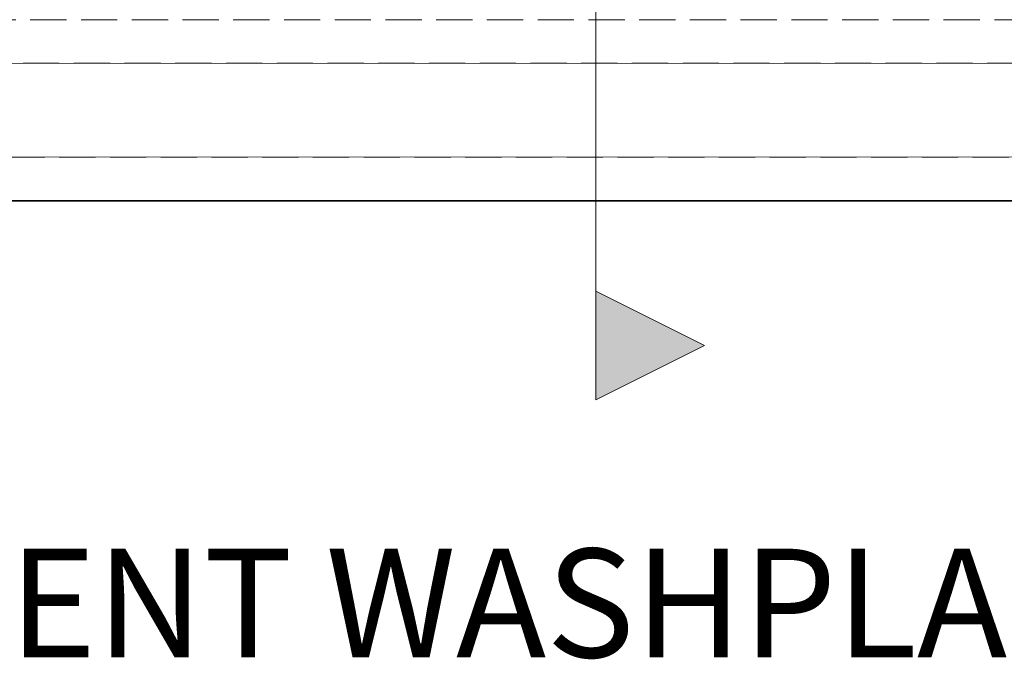
# Model space of a CAD drawing. Units: millimetres. Extents: x -43 to 3818, y -4321 to 780.
# Drawn here: x 291 to 563, y -127 to 50 of the extents above; entities that cross this region are included whole.
import ezdxf

# ---------------------------------------------------------------- set-up
doc = ezdxf.new("R2010")
doc.units = ezdxf.units.MM
doc.header["$MEASUREMENT"] = 0
doc.linetypes.add('Hidden Line', pattern=[14, 10, -4])
doc.linetypes.add('Wipeout_Contour', pattern=[1000, 0, -1000])
doc.layers.add('_ DIMENSIONS & NOTES', color=7, linetype='Continuous')
doc.layers.add('_ STARON SOLID SURFACE', color=7, linetype='Continuous')
for name, color, linetype, lineweight in [('_ DIMENSIONS & NOTES_Pen_No__1', 7, 'Continuous', 13), ('_ STARON SOLID SURFACE_Pen_No__1', 7, 'Continuous', 13), ('_ STARON SOLID SURFACE_Pen_No__101', 252, 'Continuous', 13), ('_ STARON SOLID SURFACE_Pen_No__21', 7, 'Continuous', 35)]:
    doc.layers.add(name, color=color, linetype=linetype, lineweight=lineweight)
doc.styles.add('GENERATED_STYLE_2', font='Arial')

# ---------------------------------------------------------------- blocks, each defined once
blk = doc.blocks.new('Slab_15', base_point=(12, 12))
at = {"layer": '_ STARON SOLID SURFACE_Pen_No__1', "color": 7, "linetype": 'Hidden Line', "lineweight": 13, "flags": 128}
blk.add_lwpolyline([(12, 12), (888, 12), (888, 38), (12, 38)], close=True, dxfattribs=at)
blk = doc.blocks.new('Wall_1', base_point=(0, 6))
at = {"color": 254, "linetype": 'Wipeout_Contour', "lineweight": 0, "ltscale": 1812.304906}
blk.add_wipeout([(0, 0), (900, 0), (900, 12), (0, 12)], dxfattribs=at).dxf.layer = '_ STARON SOLID SURFACE'
at = {"layer": '_ STARON SOLID SURFACE_Pen_No__101', "color": 252, "linetype": 'Hidden Line', "lineweight": 13, "flags": 128}
for points in [[(900, 12), (0, 12)], [(0, 0), (900, 0)]]:
    blk.add_lwpolyline(points, dxfattribs=at)
blk = doc.blocks.new('Wall_2', base_point=(12, 44))
at = {"color": 254, "linetype": 'Wipeout_Contour', "lineweight": 0, "ltscale": 1868.546436}
blk.add_wipeout([(12, 38), (888, 38), (888, 50), (12, 50)], dxfattribs=at).dxf.layer = '_ STARON SOLID SURFACE'
at = {"layer": '_ STARON SOLID SURFACE_Pen_No__101', "color": 252, "linetype": 'Hidden Line', "lineweight": 13, "flags": 128}
for points in [[(850, 50), (50, 50)], [(12, 38), (888, 38)]]:
    blk.add_lwpolyline(points, dxfattribs=at)
blk = doc.blocks.new('Cutting Plane_1', base_point=(450, -39.94))
at = {"layer": '_ DIMENSIONS & NOTES', "linetype": 'Continuous', "lineweight": 0, "true_color": 0x000000}
blk.add_hatch(color=178, dxfattribs=at).paths.add_polyline_path([(450, -54.94), (480, -39.94), (450, -24.94)])
at = {"layer": '_ DIMENSIONS & NOTES_Pen_No__1', "color": 7, "linetype": 'Continuous', "lineweight": 13}
blk.add_line((450, -24.94), (450, 532.24), dxfattribs=at)
at = {"layer": '_ DIMENSIONS & NOTES_Pen_No__1', "color": 7, "linetype": 'Continuous', "lineweight": 13, "flags": 128}
blk.add_lwpolyline([(450, -54.94), (450, -24.94), (480, -39.94)], close=True, dxfattribs=at)
blk = doc.blocks.new('Slab_133')
at = {"layer": '_ STARON SOLID SURFACE_Pen_No__21', "color": 7, "linetype": 'Continuous', "lineweight": 35, "flags": 128}
blk.add_lwpolyline([(0, 0), (900, 0), (900, 500), (850, 500), (0, 500)], close=True, dxfattribs=at)

msp = doc.modelspace()

# ---------------------------------------------------------------- block references
at = {"layer": '_ STARON SOLID SURFACE', "color": 7, "linetype": 'Hidden Line', "lineweight": 13}
msp.add_blockref('Slab_15', (12, 12), dxfattribs=at)

# ---------------------------------------------------------------- texts
at = {"layer": '_ DIMENSIONS & NOTES_Pen_No__1', "color": 7, "linetype": 'Continuous', "lineweight": 13, "insert": (0, -126.06), "char_height": 30, "attachment_point": 7, "style": 'GENERATED_STYLE_2'}
msp.add_mtext('\\A1;{\\pql;\\fArial|b1|i0|c0|p34;STARON GRADIENT WASHPLANE - 1 PERSON}', dxfattribs=at)

# ---------------------------------------------------------------- next in the draw order: block references
at = {"layer": '_ STARON SOLID SURFACE', "color": 7, "lineweight": 35}
for name, p in [('Wall_2', (12, 44)), ('Wall_1', (0, 6))]:
    msp.add_blockref(name, p, dxfattribs=at)

# ---------------------------------------------------------------- next in the draw order: block references
at = {"layer": '_ DIMENSIONS & NOTES', "color": 7, "lineweight": 13}
msp.add_blockref('Cutting Plane_1', (450, -39.94), dxfattribs=at)
at = {"layer": '_ STARON SOLID SURFACE', "color": 7, "linetype": 'Continuous', "lineweight": 35}
msp.add_blockref('Slab_133', (0, 0), dxfattribs=at)

doc.saveas('drawing.dxf')
